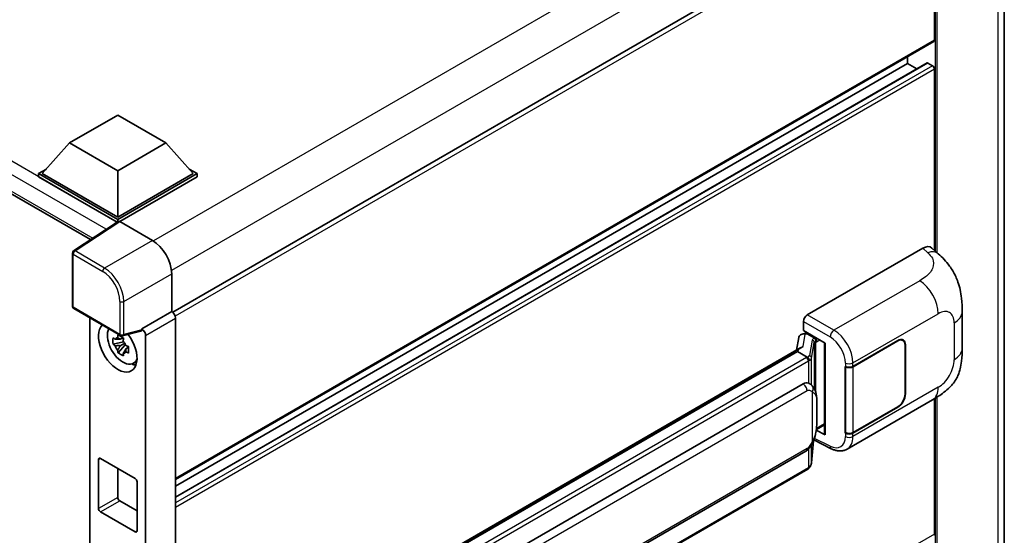
# Model space of a CAD drawing. Units: millimetres. Extents: x 0 to 9259, y 0 to 1124.
# Drawn here: x 1275 to 1420, y 303 to 378 of the extents above; entities that cross this region are included whole.
import ezdxf

# ---------------------------------------------------------------- set-up
doc = ezdxf.new("R2010")
doc.units = ezdxf.units.MM
doc.header["$LTSCALE"] = 4
doc.layers.add('Visible (ISO)', color=7, linetype='Continuous', lineweight=35)
doc.layers.add('Visible Narrow (ISO)', color=7, linetype='Continuous', lineweight=25)

msp = doc.modelspace()

# ---------------------------------------------------------------- linework, layer by layer
at = {"layer": 'Visible (ISO)'}
for p, q in [((1159.0547, 419.2005), (1285.6285, 346.1231)), ((1419.8173, 411.8298), (1419.8173, 274.9849)), ((1409.0634, 399.7654), (1297.687, 335.4622)), ((1409.5463, 375.414), (1409.5463, 399.2557)), ((1409.4634, 375.2309), (1298.1062, 310.9388)), ((1408.4646, 372.0619), (1298.1062, 308.3465)), ((1405.5865, 371.9847), (1298.1062, 309.931)), ((1405.5865, 371.9847), (1405.5865, 372.9926)), ((1406.9587, 371.1925), (1405.5865, 371.9847)), ((1409.2634, 371.6581), (1408.5846, 372.0501)), ((1409.5463, 344.5701), (1409.5463, 371.1682)), ((1282.5499, 360.3252), (1289.6209, 364.4076)), ((1289.6209, 364.4076), (1296.692, 360.3252)), ((1282.5499, 360.3252), (1278.5335, 355.8181)), ((1289.6209, 356.2427), (1282.5499, 360.3252)), ((1296.692, 360.3252), (1289.6209, 356.2427)), ((1296.692, 360.3252), (1300.7084, 355.8181)), ((1277.9678, 355.8181), (1279.133, 356.4908)), ((1277.9678, 355.3609), (1277.9678, 355.8181)), ((1289.6209, 349.0902), (1277.9678, 355.8181)), ((1289.6209, 349.4168), (1278.5335, 355.8181)), ((1289.6209, 356.2427), (1289.6209, 349.4168)), ((1300.7084, 355.8181), (1289.6209, 349.4168)), ((1301.2741, 355.8181), (1289.6209, 349.0902)), ((1300.1089, 356.4908), (1301.2741, 355.8181)), ((1301.2741, 355.3609), (1301.2741, 355.8181)), ((1289.5169, 348.693), (1277.9678, 355.3609)), ((1301.2741, 355.3609), (1289.9038, 348.7962)), ((1289.6969, 348.8119), (1283.1322, 344.4733)), ((1289.5169, 348.693), (1289.4795, 348.7146)), ((1289.4795, 348.6683), (1289.4795, 348.7146)), ((1289.6209, 348.7618), (1289.6209, 349.0902)), ((1289.9036, 348.7963), (1294.7138, 346.0192)), ((1390.8783, 335.0789), (1407.8289, 344.8654)), ((1409.1934, 344.8898), (1410.1228, 344.0478)), ((1282.9528, 336.3589), (1282.9528, 344.1396)), ((1297.5405, 341.1232), (1297.5405, 335.569)), ((1283.1528, 336.0125), (1290.0323, 332.0407)), ((1297.5405, 335.569), (1293.1497, 333.034)), ((1297.5405, 335.569), (1297.5409, 335.5688)), ((1413.6271, 330.1371), (1413.6271, 335.5421)), ((1285.5265, 334.6421), (1285.5265, 212.3016)), ((1298.1062, 334.5896), (1298.1062, 210.1547)), ((1390.313, 332.7929), (1390.313, 334.0997)), ((1293.0299, 332.681), (1290.3302, 331.9993)), ((1293.1497, 333.034), (1293.1501, 333.0338)), ((1293.1497, 332.8861), (1293.1497, 333.034)), ((1390.313, 332.7929), (1393.5329, 330.9339)), ((1290.397, 331.7277), (1289.9933, 331.4946)), ((1290.4543, 331.5224), (1290.4543, 331.6965)), ((1290.4543, 331.112), (1290.4543, 331.1997)), ((1293.7154, 332.0546), (1293.7154, 207.9618)), ((1389.6495, 331.7677), (1389.3162, 329.8993)), ((1390.1281, 332.2707), (1390.5552, 332.3694)), ((1390.5048, 332.3577), (1390.7857, 332.5199)), ((1390.8843, 332.3063), (1392.0157, 331.6531)), ((1397.5918, 327.524), (1404.1722, 331.3232)), ((1397.6244, 327.4775), (1404.1722, 331.2579)), ((1404.9322, 331.3332), (1404.6824, 331.4774)), ((1290.4543, 331.112), (1288.9354, 330.7929)), ((1289.6674, 329.525), (1290.7033, 330.6808)), ((1289.9933, 330.5584), (1290.6382, 330.9307)), ((1290.5656, 331.0478), (1290.4543, 331.112)), ((1290.7033, 330.6808), (1290.7033, 330.8093)), ((1290.7033, 330.6808), (1290.7792, 330.637)), ((1291.2079, 330.3234), (1290.8041, 330.0903)), ((1291.0587, 330.4756), (1291.2095, 330.3886)), ((1323.0522, 291.6417), (1389.9582, 330.27)), ((1389.4701, 329.6935), (1324.6878, 292.2914)), ((1389.4701, 329.6935), (1389.4907, 329.8126)), ((1390.8745, 328.8827), (1389.4701, 329.6935)), ((1393.4157, 331.0015), (1393.4157, 317.6229)), ((1393.5329, 330.9339), (1393.5329, 317.4676)), ((1405.247, 330.6373), (1405.247, 323.4522)), ((1405.3036, 330.67), (1405.3036, 323.4848)), ((1291.8548, 327.944), (1292.4099, 328.1897)), ((1396.4601, 327.5238), (1396.4805, 327.5128)), ((1396.4601, 317.7258), (1396.4601, 327.5238)), ((1396.4931, 327.4775), (1396.5198, 327.493)), ((1396.4931, 317.8102), (1396.4931, 327.4775)), ((1327.2758, 288.5763), (1390.2762, 324.9496)), ((1391.2223, 324.9799), (1391.2073, 324.9886)), ((1396.7402, 315.3786), (1409.2894, 322.6239)), ((1409.5463, 302.9091), (1409.5463, 322.7742)), ((1404.1722, 321.5252), (1397.5918, 317.726)), ((1404.1722, 321.5906), (1397.6244, 317.8102)), ((1393.5329, 317.4676), (1392.192, 318.1373)), ((1392.2042, 318.2331), (1392.2207, 318.2483)), ((1392.2128, 318.2411), (1393.4157, 318.9356)), ((1391.8542, 316.7153), (1394.4086, 315.4395)), ((1396.5525, 317.7792), (1396.4601, 317.7258)), ((1396.4805, 317.7148), (1396.4601, 317.7258)), ((1391.5023, 313.3669), (1391.7963, 316.5733)), ((1286.7925, 306.665), (1286.7925, 313.8502)), ((1287.0754, 314.0135), (1292.1665, 311.0741)), ((1327.6758, 278.7061), (1390.6762, 315.0794)), ((1289.6209, 312.5438), (1289.6209, 308.298)), ((1390.9554, 312.4529), (1326.4308, 275.1996)), ((1292.4494, 310.5842), (1292.4494, 303.399)), ((1289.9038, 307.8081), (1292.4494, 306.3384)), ((1292.1665, 303.2357), (1287.0754, 306.1751))]:
    msp.add_line(p, q, dxfattribs=at)
for centre, start, end in [((1283.3528, 344.1396), 123.461292, 180), ((1283.3528, 336.3589), 180, 240), ((1290.2323, 332.3871), 240, 284.173003)]:
    msp.add_arc(centre, 0.4, start, end, dxfattribs=at)
for centre, major_axis, ratio, start_param, end_param in [((1409.2634, 375.5773), (0.2, -0.3464), 0.57735027, 0, 0.78539816), ((1408.5846, 371.8541), (-0.12, 0.2078), 0.57735027, 5.49778714, 6.28318531), ((1409.2634, 371.3315), (-0.2, 0.3464), 0.57735027, 3.92699082, 5.49778714), ((1289.4795, 347.7348), (0.6, 1.0392), 0.57735027, 0.78539816, 1.17435442), ((1289.904, 348.4693), (-0.2002, 0.3468), 0.5766475, 5.49839613, 6.31804944), ((1294.7104, 342.7532), (-2, 3.4641), 0.5780539, 3.9275998, 5.49717816), ((1407.8174, 342.8979), (1.2479, 2.0869), 0.57333637, 6.16912861, 7.08294563), ((1297.5402, 334.9156), (-0.4, 0.6928), 0.5780539, 3.9275998, 5.49717816), ((1390.879, 334.4257), (-0.4, -0.6928), 0.5780539, 3.9275998, 5.49717816), ((1289.6209, 330.3434), (2, -3.4641), 0.57735027, 3.29297256, 8.06771222), ((1290.3563, 330.768), (-1.6005, 2.7722), 0.57735027, 0.35706869, 3.53279276), ((1292.8667, 333.0524), (-0.1948, 0.359), 0.5718249, 2.9967698, 3.95327169), ((1293.1494, 332.3806), (0.4, -0.6928), 0.5780539, 0.78600715, 2.3555855), ((1290.012, 330.5692), (-0.6262, 1.0846), 0.57735027, 5.97330265, 6.59306797), ((1290.012, 330.5692), (0.6262, -1.0846), 0.57735027, 1.26091366, 1.88067899), ((1390.5023, 331.9933), (-0.7892, -0.5696), 0.60953579, 5.67908615, 5.72119938), ((1390.4173, 331.5165), (-0.606, 0.5762), 0.8492429, 5.1814121, 6.75220843), ((1390.8013, 331.6051), (-0.2951, 0.749), 0.65380937, 5.5951678, 6.18580465), ((1391.9742, 331.3025), (0.1475, -0.3745), 0.65380937, 0.88277882, 2.45357514), ((1404.1722, 330.0168), (0.8, 1.3856), 0.57735027, 5.49778714, 7.06858347), ((1404.1722, 330.0168), (0.76, 1.3164), 0.57735027, 5.49778714, 7.06858347), ((1290.012, 330.5692), (-0.6262, 1.0846), 0.57735027, 1.26091366, 1.88067899), ((1393.4249, 330.4239), (-3.9345, -0.6787), 0.21633748, 5.61025527, 6.20624454), ((1290.012, 330.5692), (0.6262, -1.0846), 0.57735027, 5.97330265, 6.59306797), ((1291.318, 331.3232), (2, -3.4641), 0.57735027, 5.62163033, 5.84503628), ((1397.0261, 327.8506), (0.8, 0), 0.57735027, 3.9618974, 5.49778714), ((1397.0588, 327.8041), (-0.8, 0), 0.57735027, 0.78539816, 2.35619449), ((1390.2762, 320.0343), (-0.6121, -5.0596), 0.40142867, 3.06684122, 3.43431766), ((1404.1722, 322.8316), (0.8, 1.3856), 0.57735027, 3.92699082, 5.49778714), ((1404.1722, 322.8316), (-0.76, -1.3164), 0.57735027, 0.78539816, 2.35619449), ((1391.9742, 318.5652), (0.2383, -0.3236), 0.48800029, 0.05438476, 0.7310134), ((1393.8157, 317.6309), (0.3999, 0.0117), 0.55686057, 3.12531633, 3.9107145), ((1397.0261, 318.0526), (-0.8, 0), 0.57735027, 0.82030475, 2.35619449), ((1397.0588, 318.1368), (0.8, 0), 0.57735027, 3.92699082, 5.49778714), ((1287.0754, 313.6869), (-0.2, 0.3464), 0.57735027, 5.49778714, 7.06858347), ((1292.1665, 310.7475), (-0.2, 0.3464), 0.57735027, 3.92699082, 5.49778714), ((1289.9038, 308.1347), (0.2, -0.3464), 0.57735027, 3.92699082, 5.49778714), ((1287.0754, 306.5017), (0.2, -0.3464), 0.57735027, 3.92699082, 5.49778714), ((1292.1665, 303.5623), (0.2, -0.3464), 0.57735027, 5.49778714, 7.06858347), ((1409.2634, 303.0724), (0.2, -0.3464), 0.57735027, 0, 0.78539816)]:
    msp.add_ellipse(centre, major_axis=major_axis, ratio=ratio, start_param=start_param, end_param=end_param, dxfattribs=at)
for points, knots in [([(1410.1228, 344.0478), (1410.3822, 343.8127), (1410.7038, 343.5253), (1411.2709, 342.9163), (1411.5316, 342.5957), (1412.1037, 341.7975), (1412.4139, 341.2869), (1412.8018, 340.4542), (1412.9157, 340.1755), (1413.1425, 339.528), (1413.247, 339.1527), (1413.4234, 338.3645), (1413.4898, 337.9474), (1413.615, 336.853), (1413.6271, 336.1442), (1413.6271, 335.5421)], [0, 0, 0, 0, 0.18362486, 0.18362486, 0.36333296, 0.36333296, 0.60386192, 0.60386192, 0.71569796, 0.71569796, 0.86115341, 0.86115341, 1.02941414, 1.02941414, 1.30785701, 1.30785701, 1.30785701, 1.30785701]), ([(1288.9354, 330.7929), (1288.9224, 330.9513), (1288.9163, 331.1091), (1288.9163, 331.4048), (1288.9224, 331.5652), (1288.9354, 331.7291)], [4.331071921, 4.331071921, 4.331071921, 4.331071921, 4.398975087, 4.398975087, 4.466878254, 4.466878254, 4.466878254, 4.466878254]), ([(1288.9354, 331.7291), (1289.0063, 331.6684), (1289.0784, 331.6086), (1289.1759, 331.5304), (1289.2003, 331.5111), (1289.2247, 331.4919)], [4.4863158772, 4.4863158772, 4.4863158772, 4.4863158772, 4.5307133937, 4.5307133937, 4.5453911286, 4.5453911286, 4.5453911286, 4.5453911286]), ([(1289.6066, 331.7124), (1289.611, 331.7482), (1289.6156, 331.7842), (1289.6345, 331.9296), (1289.6503, 332.0402), (1289.6674, 332.1517)], [4.8174915459, 4.8174915459, 4.8174915459, 4.8174915459, 4.8321692807, 4.8321692807, 4.8765667973, 4.8765667973, 4.8765667973, 4.8765667973]), ([(1289.6674, 332.1517), (1289.7981, 332.0708), (1289.9318, 331.9911), (1290.1878, 331.8432), (1290.3297, 331.7639), (1290.4782, 331.6836)], [4.331071921, 4.331071921, 4.331071921, 4.331071921, 4.398975087, 4.398975087, 4.466878254, 4.466878254, 4.466878254, 4.466878254]), ([(1290.4782, 331.6836), (1290.4611, 331.572), (1290.4453, 331.4615), (1290.4264, 331.3161), (1290.4218, 331.2801), (1290.4175, 331.2443)], [4.4863158772, 4.4863158772, 4.4863158772, 4.4863158772, 4.5307133937, 4.5307133937, 4.5453911286, 4.5453911286, 4.5453911286, 4.5453911286]), ([(1289.2247, 330.5556), (1289.2003, 330.5748), (1289.1759, 330.5941), (1289.0784, 330.6723), (1289.0063, 330.7321), (1288.9354, 330.7929)], [4.8174915459, 4.8174915459, 4.8174915459, 4.8174915459, 4.8321692807, 4.8321692807, 4.8765667973, 4.8765667973, 4.8765667973, 4.8765667973]), ([(1289.6674, 329.525), (1289.6503, 329.6167), (1289.6345, 329.7091), (1289.6156, 329.8326), (1289.611, 329.8634), (1289.6066, 329.8942)], [4.4863158772, 4.4863158772, 4.4863158772, 4.4863158772, 4.5307133937, 4.5307133937, 4.5453911286, 4.5453911286, 4.5453911286, 4.5453911286]), ([(1290.7994, 330.5828), (1290.8326, 330.5687), (1290.866, 330.5546), (1291.0014, 330.4983), (1291.105, 330.4567), (1291.2102, 330.4157)], [4.8174915459, 4.8174915459, 4.8174915459, 4.8174915459, 4.8321692807, 4.8321692807, 4.8765667973, 4.8765667973, 4.8765667973, 4.8765667973]), ([(1291.2102, 330.4157), (1291.2055, 330.247), (1291.2033, 330.0845), (1291.2033, 329.7888), (1291.2055, 329.6332), (1291.2102, 329.4795)], [4.331071921, 4.331071921, 4.331071921, 4.331071921, 4.398975087, 4.398975087, 4.466878254, 4.466878254, 4.466878254, 4.466878254]), ([(1413.6271, 330.1371), (1413.6271, 329.5552), (1413.6169, 328.907), (1413.4957, 327.9054), (1413.431, 327.5258), (1413.2813, 326.9279), (1413.2178, 326.7128), (1413.0604, 326.2772), (1412.9642, 326.0539), (1412.7094, 325.568), (1412.5377, 325.3056), (1412.1873, 324.8561), (1412.0079, 324.6586), (1411.5413, 324.1942), (1411.2493, 323.9459), (1410.422, 323.3022), (1409.8337, 322.9381), (1409.2894, 322.6239)], [0, 0, 0, 0, 0.26907114, 0.26907114, 0.43224894, 0.43224894, 0.52213259, 0.52213259, 0.61371232, 0.61371232, 0.72841245, 0.72841245, 0.83295305, 0.83295305, 0.995563, 0.995563, 1.28301074, 1.28301074, 1.28301074, 1.28301074]), ([(1290.4782, 329.0569), (1290.3297, 329.1276), (1290.1878, 329.2025), (1289.9318, 329.3503), (1289.7981, 329.4345), (1289.6674, 329.525)], [4.331071921, 4.331071921, 4.331071921, 4.331071921, 4.398975087, 4.398975087, 4.466878254, 4.466878254, 4.466878254, 4.466878254]), ([(1290.4175, 329.426), (1290.4218, 329.3952), (1290.4264, 329.3645), (1290.4453, 329.241), (1290.4611, 329.1486), (1290.4782, 329.0569)], [4.8174915459, 4.8174915459, 4.8174915459, 4.8174915459, 4.8321692807, 4.8321692807, 4.8765667973, 4.8765667973, 4.8765667973, 4.8765667973]), ([(1291.2102, 329.4795), (1291.105, 329.5204), (1291.0014, 329.5621), (1290.866, 329.6183), (1290.8326, 329.6324), (1290.7994, 329.6465)], [4.4863158772, 4.4863158772, 4.4863158772, 4.4863158772, 4.5307133937, 4.5307133937, 4.5453911286, 4.5453911286, 4.5453911286, 4.5453911286]), ([(1391.1487, 328.3834), (1391.1488, 328.3842), (1391.1489, 328.3849), (1391.1533, 328.4298), (1391.1504, 328.477), (1391.1297, 328.5743), (1391.1115, 328.6236), (1391.0622, 328.7158), (1391.0315, 328.7578), (1390.9617, 328.8291), (1390.9233, 328.8577), (1390.8834, 328.8779)], [-0.0778087689, -0.0778087689, -0.0778087689, -0.0778087689, -0.0774791395, -0.0774791395, -0.0585788033, -0.0585788033, -0.0389062325, -0.0389062325, -0.0193765361, -0.0193765361, 0, 0, 0, 0]), ([(1391.6203, 324.6606), (1391.5992, 324.683), (1391.5772, 324.7053), (1391.5312, 324.7497), (1391.5072, 324.7718), (1391.457, 324.8154), (1391.4308, 324.837), (1391.3759, 324.8794), (1391.3472, 324.9003), (1391.2869, 324.941), (1391.2554, 324.9608), (1391.2223, 324.9799)], [-0.1703054541, -0.1703054541, -0.1703054541, -0.1703054541, -0.1584465752, -0.1584465752, -0.1465876964, -0.1465876964, -0.1347288175, -0.1347288175, -0.1228699387, -0.1228699387, -0.1110110598, -0.1110110598, -0.1110110598, -0.1110110598]), ([(1392.3029, 322.1121), (1392.3004, 322.2813), (1392.2962, 322.4479), (1392.2798, 322.7789), (1392.2676, 322.9434), (1392.2279, 323.2738), (1392.2007, 323.4396), (1392.1174, 323.779), (1392.0616, 323.9526), (1391.8945, 324.3066), (1391.7821, 324.4891), (1391.6203, 324.6606)], [-0.42564821, -0.42564821, -0.42564821, -0.42564821, -0.340518568, -0.340518568, -0.255388926, -0.255388926, -0.170259284, -0.170259284, -0.085129642, -0.085129642, 0, 0, 0, 0]), ([(1392.303, 320.0164), (1392.3048, 320.1696), (1392.3062, 320.3206), (1392.3084, 320.6174), (1392.3091, 320.7633), (1392.3098, 321.0494), (1392.3098, 321.1895), (1392.3091, 321.464), (1392.3084, 321.5982), (1392.3062, 321.8602), (1392.3048, 321.9879), (1392.3029, 322.1121)], [-0.318622721, -0.318622721, -0.318622721, -0.318622721, -0.254898176, -0.254898176, -0.191173632, -0.191173632, -0.127449088, -0.127449088, -0.063724544, -0.063724544, 0, 0, 0, 0]), ([(1391.7674, 316.5077), (1391.8852, 316.7686), (1391.9662, 317.0238), (1392.0935, 317.5235), (1392.1387, 317.7667), (1392.2085, 318.2427), (1392.2329, 318.4762), (1392.269, 318.9339), (1392.2806, 319.1581), (1392.2964, 319.5959), (1392.3005, 319.8093), (1392.303, 320.0164)], [-0.425024641, -0.425024641, -0.425024641, -0.425024641, -0.340019712, -0.340019712, -0.255014784, -0.255014784, -0.170009856, -0.170009856, -0.085004928, -0.085004928, 0, 0, 0, 0]), ([(1390.6762, 315.0794), (1390.8141, 315.159), (1390.9291, 315.2556), (1391.1216, 315.447), (1391.2015, 315.5443), (1391.3458, 315.7387), (1391.409, 315.8351), (1391.5246, 316.0259), (1391.5773, 316.121), (1391.6754, 316.3104), (1391.7207, 316.4047), (1391.7645, 316.5013), (1391.766, 316.5045), (1391.7674, 316.5077)], [-0.170496085, -0.170496085, -0.170496085, -0.170496085, -0.1375677, -0.1375677, -0.103468483, -0.103468483, -0.069369266, -0.069369266, -0.035270049, -0.035270049, -0.001170832, -0.001170832, 0, 0, 0, 0]), ([(1396.7402, 315.3786), (1396.5994, 315.2973), (1396.4483, 315.234), (1396.137, 315.1455), (1395.9769, 315.1202), (1395.6559, 315.1042), (1395.495, 315.1134), (1395.1768, 315.161), (1395.0195, 315.1995), (1394.7099, 315.3015), (1394.5577, 315.3651), (1394.4086, 315.4395)], [0.785398163, 0.785398163, 0.785398163, 0.785398163, 0.935496479, 0.935496479, 1.085594795, 1.085594795, 1.23569311, 1.23569311, 1.385791426, 1.385791426, 1.535889742, 1.535889742, 1.535889742, 1.535889742]), ([(1390.9554, 312.4529), (1390.9653, 312.4585), (1390.9751, 312.4643), (1390.9945, 312.4761), (1391.0041, 312.4821), (1391.0231, 312.4943), (1391.0326, 312.5005), (1391.0513, 312.5131), (1391.0606, 312.5196), (1391.079, 312.5326), (1391.0881, 312.5392), (1391.0971, 312.546)], [4.71238898, 4.71238898, 4.71238898, 4.71238898, 4.738118847, 4.738118847, 4.763848714, 4.763848714, 4.789578581, 4.789578581, 4.815308448, 4.815308448, 4.841038315, 4.841038315, 4.841038315, 4.841038315]), ([(1391.1487, 312.7067), (1391.1488, 312.706), (1391.1489, 312.7054), (1391.1533, 312.6674), (1391.1504, 312.6338), (1391.1312, 312.5808), (1391.1166, 312.5606), (1391.0971, 312.546)], [-0.0003297628, -0.0003297628, -0.0003297628, -0.0003297628, 0, 0, 0.0189079865, 0.0189079865, 0.0357441925, 0.0357441925, 0.0357441925, 0.0357441925]), ([(1391.1123, 312.5595), (1391.1549, 312.6046), (1391.1949, 312.6518), (1391.2689, 312.7499), (1391.3029, 312.8008), (1391.3639, 312.9062), (1391.391, 312.9606), (1391.4374, 313.0724), (1391.4566, 313.1298), (1391.4864, 313.247), (1391.4968, 313.3066), (1391.5023, 313.3669)], [-1.489339836, -1.489339836, -1.489339836, -1.489339836, -1.362514136, -1.362514136, -1.235688435, -1.235688435, -1.108862734, -1.108862734, -0.982037034, -0.982037034, -0.855211333, -0.855211333, -0.855211333, -0.855211333])]:
    msp.add_open_spline(points, degree=3, knots=knots, dxfattribs=at)
for points, weights in [([(1289.9933, 331.4946), (1289.7118, 331.5054), (1289.2247, 331.4919)], [1.35956394726, 1.22656475141, 1.03074466748]), ([(1289.6066, 331.7124), (1289.8619, 331.5921), (1289.9933, 331.4946)], [1.03074466748, 1.22656475141, 1.35956394726]), ([(1289.2247, 330.5556), (1289.7118, 330.5692), (1289.9933, 330.5584)], [1.03074466748, 1.22656475141, 1.35956394726]), ([(1289.9933, 330.5584), (1289.8619, 330.3092), (1289.6066, 329.8942)], [1.35956394726, 1.22656475141, 1.03074466748]), ([(1290.4175, 329.426), (1290.6727, 329.8411), (1290.8041, 330.0903)], [1.03074466748, 1.22656475141, 1.35956394726]), ([(1290.8041, 330.0903), (1290.8228, 329.9277), (1290.7994, 329.6465)], [1.35956394726, 1.22656475141, 1.03074466748])]:
    msp.add_rational_spline(points, weights, degree=2, dxfattribs=at)
for points in [[(1390.8834, 328.8779), (1390.8802, 328.8795), (1390.8771, 328.8811), (1390.8745, 328.8827)], [(1391.0383, 325.0615), (1391.1023, 325.0413), (1391.1584, 325.0167), (1391.2074, 324.9884)]]:
    msp.add_open_spline(points, degree=3, dxfattribs=at)
at = {"layer": 'Visible Narrow (ISO)'}
for p, q in [((1289.4795, 348.7146), (1159.6547, 423.669)), ((1287.9344, 347.6471), (1158.8062, 422.1993)), ((1158.8062, 419.7498), (1285.9562, 346.3397)), ((1406.4058, 410.3432), (1294.8502, 345.9366)), ((1418.8801, 410.5234), (1418.8801, 273.6785)), ((1408.8392, 405.8693), (1297.5129, 341.5951)), ((1409.6877, 405.3794), (1409.6877, 344.442)), ((1409.9705, 344.1857), (1409.9705, 405.3794)), ((1409.5463, 399.2557), (1298.0562, 334.8869)), ((1409.5463, 375.414), (1298.1062, 311.0741)), ((1408.5846, 372.0501), (1298.1062, 308.2653)), ((1409.2634, 371.6581), (1298.1062, 307.4815)), ((1409.5463, 371.1682), (1298.1062, 306.8283)), ((1283.3429, 344.4603), (1289.9036, 348.7963)), ((1294.7138, 346.0192), (1287.6783, 341.9572)), ((1287.6783, 341.9572), (1283.3429, 344.4603)), ((1407.8289, 344.8654), (1408.5706, 344.1934)), ((1283.0699, 343.9763), (1287.4054, 341.4732)), ((1283.0699, 336.1956), (1283.0699, 343.9763)), ((1290.5051, 337.0612), (1297.5405, 341.1232)), ((1407.3881, 340.0988), (1394.7858, 332.8229)), ((1289.9494, 337.0668), (1289.9494, 332.2238)), ((1290.5051, 332.2182), (1290.5051, 337.0612)), ((1289.9494, 332.2238), (1283.0699, 336.1956)), ((1297.5409, 335.5688), (1293.1501, 333.0338)), ((1293.7154, 332.0546), (1298.1062, 334.5896)), ((1390.313, 334.0997), (1394.2205, 331.8437)), ((1394.7858, 332.8229), (1390.8783, 335.0789)), ((1397.5918, 328.0269), (1410.1178, 335.2588)), ((1293.1497, 332.8861), (1290.5051, 332.2182)), ((1412.4555, 333.9091), (1412.4555, 328.5041)), ((1390.2566, 330.4237), (1390.5798, 332.236)), ((1390.5798, 332.236), (1390.8843, 332.3063)), ((1390.8843, 332.3063), (1391.0201, 332.3847)), ((1391.5905, 331.3867), (1391.1853, 329.1147)), ((1392.0157, 331.6531), (1391.9391, 331.6354)), ((1392.1514, 331.7315), (1392.0157, 331.6531)), ((1392.1406, 331.1123), (1392.257, 331.1392)), ((1392.257, 331.1392), (1392.7171, 331.4049)), ((1404.1157, 331.2905), (1404.1722, 331.2579)), ((1324.3841, 292.2233), (1389.4907, 329.8126)), ((1391.503, 328.7389), (1391.9083, 331.0108)), ((1391.9083, 331.0108), (1391.9083, 324.2656)), ((1392.1406, 323.6809), (1392.1406, 331.1123)), ((1405.2455, 330.7036), (1405.3036, 330.67)), ((1390.7554, 328.8026), (1326.2308, 291.5493)), ((1326.5137, 291.0594), (1391.0383, 328.3127)), ((1391.0383, 328.3127), (1391.0383, 325.0615)), ((1391.503, 324.7751), (1391.503, 328.7389)), ((1396.4805, 328.0157), (1396.4805, 327.5128)), ((1397.5918, 327.524), (1397.5918, 328.0269)), ((1397.6244, 317.8102), (1397.6244, 327.4775)), ((1327.8415, 287.5965), (1390.8419, 323.9698)), ((1410.1178, 324.455), (1397.5918, 317.2231)), ((1391.604, 323.7852), (1391.604, 316.5103)), ((1405.3036, 323.4848), (1405.247, 323.5175)), ((1409.6877, 322.8588), (1409.6877, 268.5346)), ((1409.9705, 268.5346), (1409.9705, 323.0332)), ((1392.3011, 319.9936), (1392.3011, 322.0681)), ((1404.1157, 321.5579), (1404.1722, 321.5252)), ((1392.257, 318.4019), (1392.2196, 318.3673)), ((1393.4157, 319.0708), (1392.257, 318.4019)), ((1394.2205, 315.8175), (1391.9393, 316.9567)), ((1396.4805, 317.7148), (1396.4805, 317.2119)), ((1397.5918, 317.2231), (1397.5918, 317.726)), ((1390.8419, 315.4456), (1327.8415, 279.0723)), ((1391.0383, 315.3643), (1391.0383, 312.636)), ((1391.7948, 316.5698), (1391.503, 313.3873)), ((1391.503, 313.3873), (1391.503, 315.9913)), ((1286.7925, 313.8502), (1287.0754, 314.0135)), ((1391.0383, 312.636), (1326.5137, 275.3827)), ((1289.6209, 308.298), (1286.7925, 306.665)), ((1287.0754, 306.1751), (1289.9038, 307.8081)), ((1292.4494, 303.399), (1292.1665, 303.2357)), ((1409.5463, 302.9091), (1298.1062, 238.5692))]:
    msp.add_line(p, q, dxfattribs=at)
for centre, major_axis, ratio, start_param, end_param in [((1283.3528, 344.1396), (-0.2, -0.3464), 0.57735027, 3.9618974, 5.49778714), ((1283.3528, 344.1396), (-0.2205, 0.3337), 0.5766475, 5.463532, 6.28318531), ((1408.5114, 342.2692), (1.6114, 1.7786), 0.65672952, 0, 0.91381702), ((1283.3528, 344.1396), (-0.4, 0), 0.57735027, 0, 0.78539816), ((1287.6882, 341.6365), (0.2, 0.3464), 0.57735027, 0.82030475, 2.35619449), ((1287.4023, 338.5338), (1.8, -3.1177), 0.5780539, 0.78600715, 2.3555855), ((1287.6851, 338.6971), (-2, 3.4641), 0.57388586, 3.9275998, 5.49717816), ((1407.2894, 336.8918), (-2, 3.4641), 0.57735027, 3.92699082, 5.46288056), ((1290.2323, 337.2301), (0.4, 0), 0.57735027, 3.92699082, 5.46288056), ((1283.3528, 336.3589), (-0.4, 0), 0.57735027, 0, 0.78539816), ((1283.3528, 336.3589), (-0.2, -0.3464), 0.57735027, 5.49778714, 6.28318531), ((1410.1178, 332.5594), (1.653, 2.8632), 0.57735027, 5.49778714, 7.06858347), ((1409.6271, 335.5421), (4, 0), 0.57735027, 5.49778714, 6.28318531), ((1394.7661, 332.1815), (0.4, 0.6928), 0.53637355, 0.78600715, 2.3555855), ((1394.6843, 329.6143), (-2.086, 3.4139), 0.59324129, 3.91222392, 5.44811366), ((1290.2323, 332.3871), (0.4, 0), 0.57735027, 3.92699082, 5.46288056), ((1290.2323, 332.3871), (-0.2, -0.3464), 0.57735027, 5.49778714, 6.28318531), ((1290.2323, 332.3871), (0.0979, -0.3878), 0.68265399, 0, 0.9565019), ((1392.7876, 331.1455), (1.1962, -0.246), 0.39024564, 2.43627197, 3.15185696), ((1391.5092, 331.0269), (0.3938, -0.0702), 0.92189307, 0.1475388, 1.52868309), ((1391.8578, 331.2756), (0.09, -0.3897), 0.71890164, 0.98015947, 2.5509558), ((1394.1387, 329.2765), (1.6866, -2.7207), 0.59713441, 0.76668294, 2.30257268), ((1392.7063, 330.7857), (-0.7971, 0.2286), 0.2955286, 5.58231733, 6.29790232), ((1409.6271, 330.1371), (4, 0), 0.57735027, 5.49778714, 6.28318531), ((1389.9069, 329.2925), (-1.2, 0), 0.57735027, 2.35619449, 2.5086304), ((1390.7554, 328.476), (0.2, -0.3464), 0.57735027, 0.78539816, 2.35619449), ((1389.9882, 329.3559), (1.1962, -0.246), 0.39024564, 5.63445405, 6.29344962), ((1389.9069, 328.9659), (1.6, 0), 0.57735027, 5.49778714, 5.60089302), ((1389.9069, 328.9961), (-1.596, 0.2579), 0.43824712, 2.52999888, 3.14247799), ((1391.104, 328.755), (0.3938, -0.0702), 0.92189307, 0.1475388, 1.52868309), ((1410.1178, 327.1544), (-1.653, -2.8632), 0.57735027, 0.78539816, 2.35619449), ((1397.0261, 328.3535), (0.8, 0), 0.57735027, 3.9618974, 5.49778714), ((1390.2762, 324.2964), (0.4, -0.6928), 0.57735027, 0.78539816, 2.35619449), ((1391.0383, 324.1118), (0.582, 0.5488), 0.80454456, 4.94896384, 6.28318531), ((1407.2894, 326.088), (2, -3.4641), 0.57735027, 0, 0.78539816), ((1391.503, 322.1003), (0.7999, 0.0118), 0.69418244, 6.20397498, 6.28318531), ((1391.503, 320.0259), (0.7999, -0.0095), 0.44716568, 6.21946524, 6.28318531), ((1394.1387, 318.4727), (1.6866, -2.7207), 0.59713441, 5.5139785, 7.04986825), ((1397.0261, 317.5497), (-0.8, 0), 0.57735027, 0.82030475, 2.35619449), ((1394.6843, 318.8104), (-2.086, 3.4139), 0.59324129, 3.12682576, 3.91222392), ((1390.2762, 315.7722), (0.4, -0.6928), 0.57735027, 0, 0.78539816), ((1391.0383, 316.8369), (0.7291, -0.3292), 0.13919307, 5.66073721, 6.28318531), ((1394.7661, 316.1553), (-0.3574, -0.7157), 0.5766475, 5.463532, 6.28318531), ((1390.7554, 312.7993), (0.2, -0.3464), 0.57735027, 0, 0.78539816), ((1389.9069, 313.2892), (-1.6, 0), 0.57735027, 2.35619449, 2.45930037), ((1389.9069, 313.2589), (1.5767, 0.3972), 0.68484185, 5.43004551, 6.04252462), ((1391.104, 313.4034), (0.3983, -0.0365), 0.66690795, 0, 0.07651115)]:
    msp.add_ellipse(centre, major_axis=major_axis, ratio=ratio, start_param=start_param, end_param=end_param, dxfattribs=at)
for points, knots in [([(1408.5706, 344.1934), (1408.8243, 343.9636), (1409.0949, 343.7015), (1409.2592, 343.3853), (1409.4897, 342.942), (1409.498, 342.3962), (1409.2615, 341.8713), (1409.0557, 341.4145), (1408.6735, 340.9876), (1408.2452, 340.6552), (1407.9567, 340.4312), (1407.6519, 340.2511), (1407.3881, 340.0988)], [0, 0, 0, 0, 0.22498324, 0.22498324, 0.22498324, 0.54043573, 0.54043573, 0.54043573, 0.81501171, 0.81501171, 0.81501171, 1, 1, 1, 1]), ([(1390.8419, 323.9698), (1390.9014, 324.0042), (1390.9613, 324.0256), (1391.1698, 324.0626), (1391.2993, 324.0167), (1391.482, 323.9022), (1391.546, 323.8467), (1391.604, 323.7852)], [0, 0, 0, 0, 0.031575695, 0.031575695, 0.116947855, 0.116947855, 0.170305454, 0.170305454, 0.170305454, 0.170305454]), ([(1391.604, 323.7852), (1391.9399, 323.6123), (1392.0834, 323.3752), (1392.2684, 322.8065), (1392.2918, 322.4639), (1392.3011, 322.0681)], [0, 0, 0, 0, 0.2061269, 0.2061269, 0.42564821, 0.42564821, 0.42564821, 0.42564821]), ([(1392.3011, 322.0681), (1392.3058, 321.747), (1392.308, 321.4003), (1392.3076, 320.7029), (1392.3053, 320.3545), (1392.3011, 319.9936)], [0, 0, 0, 0, 0.167312443, 0.167312443, 0.318622721, 0.318622721, 0.318622721, 0.318622721]), ([(1392.3011, 319.9936), (1392.2965, 319.7203), (1392.2878, 319.4355), (1392.2463, 318.792), (1392.2093, 318.4299), (1392.0851, 317.7458), (1392.0059, 317.4237), (1391.8105, 316.9024), (1391.7196, 316.7033), (1391.604, 316.5103)], [0, 0, 0, 0, 0.109280085, 0.109280085, 0.240591253, 0.240591253, 0.354088722, 0.354088722, 0.425024641, 0.425024641, 0.425024641, 0.425024641]), ([(1391.604, 316.5103), (1391.5577, 316.4077), (1391.5079, 316.3052), (1391.4005, 316.1043), (1391.3432, 316.0061), (1391.2804, 315.9111), (1391.2084, 315.8021), (1391.1292, 315.6973), (1390.9797, 315.5429), (1390.9104, 315.4852), (1390.8419, 315.4456)], [0, 0, 0, 0, 0.042624021, 0.042624021, 0.085248042, 0.085248042, 0.085248042, 0.134155965, 0.134155965, 0.170496085, 0.170496085, 0.170496085, 0.170496085])]:
    msp.add_open_spline(points, degree=3, knots=knots, dxfattribs=at)
msp.add_open_spline([(1391.2224, 324.9799), (1391.1667, 325.0121), (1391.1064, 325.0401), (1391.0383, 325.0615)], degree=3, dxfattribs=at)

doc.saveas('drawing.dxf')
